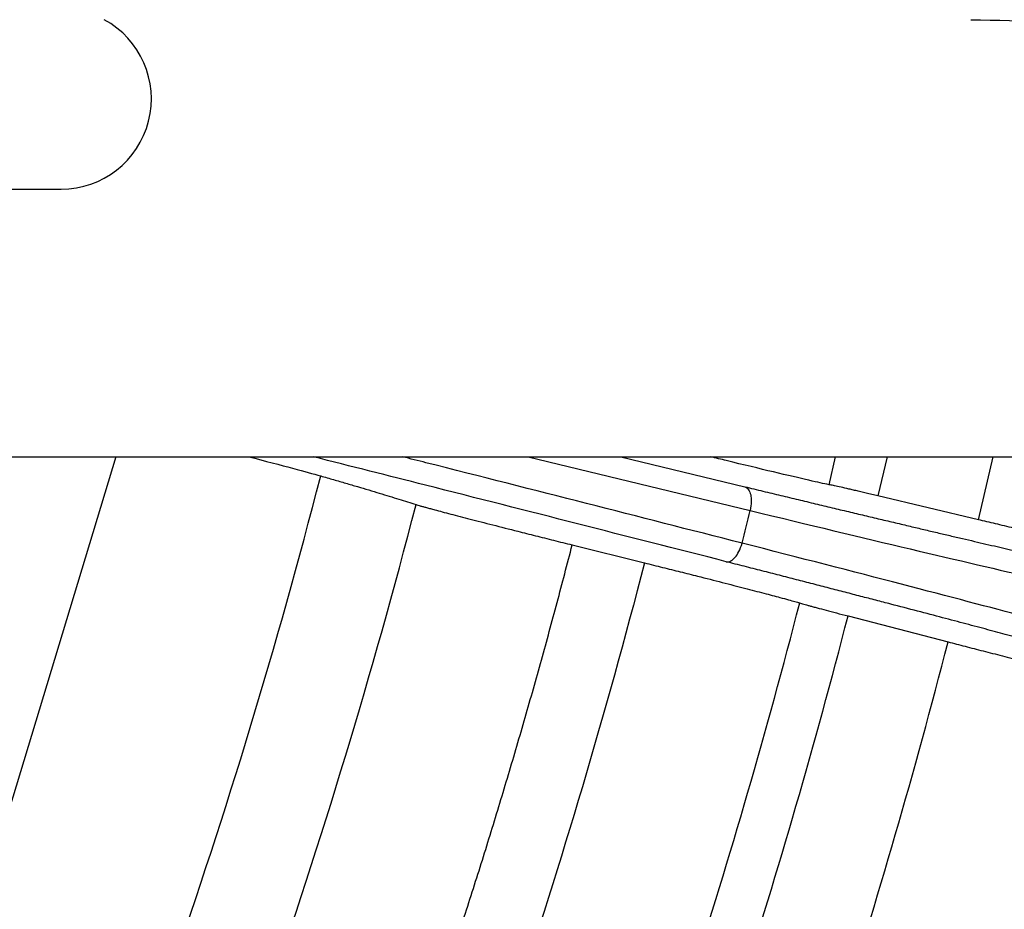
# Model space of a CAD drawing. Units: millimetres. Extents: x -1 to 2219, y -1 to 1577.
# Drawn here: x 1187 to 1205, y 1258 to 1274 of the extents above; entities that cross this region are included whole.
import ezdxf

# ---------------------------------------------------------------- set-up
doc = ezdxf.new("R2010")
doc.units = ezdxf.units.MM

msp = doc.modelspace()

# ---------------------------------------------------------------- linework, layer by layer
at = {"color": 7, "linetype": 'Continuous', "lineweight": 25}
for p, q in [((1170.683, 1271.374), (1187.383, 1271.374)), ((1160.513, 1266.474), (1209.033, 1266.474)), ((1197.627, 1266.474), (1199.895, 1265.926)), ((1204.171, 1265.323), (1202.331, 1265.76)), ((1196.737, 1264.861), (1198.057, 1264.533)), ((1201.785, 1263.56), (1203.616, 1263.086))]:
    msp.add_line(p, q, dxfattribs=at)
at = {"color": 8, "linetype": 'Continuous', "lineweight": 25}
for p, q in [((1188.382, 1266.474), (1185.873, 1258.191)), ((1195.928, 1266.474), (1199.993, 1265.49)), ((1201.437, 1265.963), (1201.558, 1266.474)), ((1202.5, 1266.474), (1202.331, 1265.76)), ((1204.171, 1265.323), (1204.441, 1266.474))]:
    msp.add_line(p, q, dxfattribs=at)
at = {"color": 7, "linetype": 'Continuous', "lineweight": 25}
for radius in [185, 183.8, 181.9, 181.5, 181.049, 180.653]:
    msp.add_circle((1082.033, 1294.474), radius, dxfattribs=at)
for centre, radius, start, end in [((1187.383, 1273.024), 1.65, 270, 61.4965), ((1082.033, 1294.474), 113.691, 340.73972, 345.56028), ((1082.033, 1294.474), 115.511, 340.77566, 345.52434), ((1082.033, 1294.474), 121.469, 345.905, 346.195), ((1082.033, 1294.474), 130.5, 193.1273, 346.8727), ((1082.033, 1294.474), 122.761, 342.16075, 345.52967), ((1082.033, 1294.474), 123.678, 342.17919, 345.52512), ((1082.033, 1294.474), 125.57, 342.18257, 345.52412), ((1082.033, 1294.474), 128.6, 341.6342, 345.53)]:
    msp.add_arc(centre, radius, start, end, dxfattribs=at)
for points, knots in [([(1204.033, 1274.474), (1204.976, 1274.456), (1206.863, 1274.418), (1209.385, 1274.144), (1211.314, 1273.791), (1212.375, 1273.46), (1212.487, 1273.297), (1212.533, 1273.23)], [0, 0, 0, 0, 0.21096, 0.421834, 0.635047, 0.851417, 1, 1, 1, 1]), ([(1190.815, 1266.474), (1191.108, 1266.399), (1191.703, 1266.244), (1191.988, 1266.165), (1192.132, 1266.124)], [0, 0, 0, 0, 0.492318, 1, 1, 1, 1]), ([(1199.554, 1264.554), (1197.749, 1265.014), (1195.299, 1265.639), (1192.687, 1266.3), (1191.999, 1266.474)], [0, 0, 0, 0, 0.7369064, 1, 1, 1, 1]), ([(1201.437, 1265.963), (1201.336, 1265.984), (1201.134, 1266.027), (1200.446, 1266.189), (1199.79, 1266.347), (1199.367, 1266.451), (1199.272, 1266.474)], [0, 0, 0, 0, 0.304179, 0.607685, 0.91119, 1, 1, 1, 1]), ([(1192.132, 1266.124), (1192.211, 1266.101), (1192.369, 1266.056), (1192.593, 1265.99), (1192.808, 1265.927), (1193.012, 1265.866), (1193.206, 1265.808), (1193.389, 1265.752), (1193.563, 1265.699), (1193.726, 1265.648), (1193.827, 1265.616), (1193.877, 1265.6)], [0, 0, 0, 0, 0.111188, 0.222319, 0.333408, 0.444472, 0.555527, 0.666592, 0.777681, 0.888811, 1, 1, 1, 1]), ([(1199.895, 1265.926), (1199.923, 1265.918), (1199.947, 1265.898), (1199.983, 1265.844), (1199.995, 1265.81), (1200.01, 1265.743), (1200.015, 1265.701), (1200.013, 1265.603), (1200.007, 1265.547), (1199.993, 1265.49)], [0, 0, 0, 0, 0.25, 0.25, 0.5, 0.5, 0.75, 0.75, 1, 1, 1, 1]), ([(1199.895, 1265.926), (1200.006, 1265.899), (1200.228, 1265.845), (1200.554, 1265.767), (1200.873, 1265.69), (1201.186, 1265.615), (1201.493, 1265.542), (1201.792, 1265.47), (1202.086, 1265.4), (1202.372, 1265.332), (1202.653, 1265.266), (1202.834, 1265.223), (1202.924, 1265.201)], [0, 0, 0, 0, 0.100691, 0.201031, 0.301093, 0.400951, 0.50068, 0.600355, 0.700049, 0.799839, 0.899798, 1, 1, 1, 1]), ([(1202.331, 1265.76), (1202.294, 1265.768), (1202.22, 1265.786), (1202.116, 1265.81), (1202.018, 1265.833), (1201.926, 1265.855), (1201.841, 1265.875), (1201.735, 1265.899), (1201.62, 1265.925), (1201.509, 1265.949), (1201.461, 1265.958), (1201.437, 1265.963)], [0, 0, 0, 0, 0.083569, 0.166746, 0.249756, 0.332828, 0.416191, 0.50007, 0.667136, 0.83317, 1, 1, 1, 1]), ([(1193.877, 1265.6), (1193.888, 1265.597), (1193.909, 1265.59), (1193.953, 1265.577), (1194.006, 1265.562), (1194.068, 1265.545), (1194.139, 1265.525), (1194.274, 1265.489), (1194.5, 1265.429), (1194.859, 1265.335), (1195.274, 1265.229), (1195.684, 1265.125), (1196.062, 1265.029), (1196.397, 1264.946), (1196.623, 1264.889), (1196.737, 1264.861)], [0, 0, 0, 0, 0.042262, 0.084126, 0.125735, 0.167232, 0.208766, 0.250481, 0.375738, 0.500055, 0.624243, 0.74963, 0.832787, 0.915855, 1, 1, 1, 1]), ([(1196.406, 1254.161), (1196.205, 1254.232), (1195.801, 1254.374), (1195.192, 1254.588), (1194.579, 1254.804), (1193.962, 1255.022), (1193.342, 1255.24), (1192.718, 1255.46), (1191.719, 1255.813), (1190.104, 1256.383), (1187.985, 1257.132), (1185.76, 1257.921), (1183.628, 1258.677), (1181.519, 1259.426), (1178.986, 1260.328), (1176.592, 1261.181), (1174.282, 1262.005), (1172.663, 1262.584), (1170.805, 1263.248), (1168.966, 1263.906), (1167.113, 1264.57), (1165.776, 1265.05), (1165.013, 1265.324), (1164.697, 1265.437)], [0, 0, 0, 0, 0.02097, 0.041943, 0.062918, 0.083895, 0.104872, 0.125851, 0.14683, 0.205133, 0.286297, 0.354193, 0.419567, 0.489085, 0.552681, 0.655868, 0.710063, 0.764262, 0.803624, 0.879036, 0.931082, 0.971401, 1, 1, 1, 1]), ([(1199.993, 1265.49), (1201.056, 1265.233), (1202.044, 1264.996), (1203.8, 1264.58), (1204.568, 1264.401), (1205.837, 1264.11), (1206.338, 1263.999), (1207.042, 1263.852), (1207.244, 1263.817), (1207.29, 1263.82)], [0, 0, 0, 0, 0.25, 0.25, 0.5, 0.5, 0.75, 0.75, 1, 1, 1, 1]), ([(1207.116, 1264.606), (1207.048, 1264.623), (1206.912, 1264.657), (1206.71, 1264.706), (1206.51, 1264.756), (1206.312, 1264.804), (1206.116, 1264.853), (1205.921, 1264.9), (1205.728, 1264.947), (1205.475, 1265.009), (1205.167, 1265.084), (1204.815, 1265.169), (1204.48, 1265.249), (1204.274, 1265.298), (1204.171, 1265.323)], [0, 0, 0, 0, 0.0627751, 0.1252524, 0.187542, 0.2497549, 0.3120027, 0.3743967, 0.4370473, 0.5000636, 0.6256416, 0.7502312, 0.8747206, 1, 1, 1, 1]), ([(1196.46, 1253.718), (1196.248, 1253.792), (1195.826, 1253.941), (1195.189, 1254.165), (1194.551, 1254.389), (1193.914, 1254.614), (1193.276, 1254.839), (1192.638, 1255.064), (1192, 1255.289), (1191.362, 1255.514), (1190.725, 1255.739), (1190.087, 1255.964), (1189.451, 1256.189), (1188.815, 1256.414), (1188.18, 1256.639), (1187.546, 1256.863), (1186.913, 1257.088), (1186.281, 1257.312), (1185.651, 1257.535), (1185.022, 1257.758), (1184.394, 1257.981), (1183.768, 1258.203), (1183.144, 1258.425), (1182.521, 1258.646), (1181.901, 1258.866), (1181.282, 1259.086), (1180.665, 1259.306), (1180.051, 1259.524), (1179.439, 1259.742), (1178.829, 1259.959), (1178.222, 1260.175), (1177.617, 1260.391), (1177.015, 1260.606), (1176.416, 1260.819), (1175.819, 1261.032), (1175.225, 1261.244), (1174.634, 1261.455), (1174.046, 1261.665), (1173.461, 1261.874), (1172.879, 1262.082), (1172.301, 1262.288), (1171.725, 1262.494), (1171.153, 1262.699), (1170.584, 1262.902), (1170.019, 1263.105), (1169.457, 1263.306), (1168.899, 1263.506), (1168.344, 1263.704), (1167.792, 1263.902), (1167.245, 1264.098), (1166.701, 1264.293), (1166.161, 1264.487), (1165.625, 1264.679), (1165.092, 1264.87), (1164.738, 1264.997), (1164.562, 1265.061)], [0, 0, 0, 0, 0.021894, 0.043672, 0.065333, 0.086878, 0.108306, 0.129618, 0.150814, 0.171893, 0.192856, 0.213703, 0.234433, 0.255046, 0.275544, 0.295925, 0.316189, 0.336337, 0.356369, 0.376285, 0.396084, 0.415766, 0.435332, 0.454782, 0.474116, 0.493333, 0.512433, 0.531418, 0.550286, 0.569037, 0.587672, 0.606191, 0.624593, 0.642879, 0.661049, 0.679102, 0.697039, 0.714859, 0.732563, 0.750151, 0.767622, 0.784977, 0.802216, 0.819338, 0.836344, 0.853233, 0.870006, 0.886663, 0.903203, 0.919627, 0.935934, 0.952125, 0.9682, 0.984158, 1, 1, 1, 1]), ([(1193.892, 1255.469), (1194.011, 1255.812), (1194.249, 1256.5), (1194.593, 1257.535), (1194.929, 1258.573), (1195.254, 1259.613), (1195.57, 1260.657), (1195.877, 1261.703), (1196.174, 1262.753), (1196.461, 1263.805), (1196.645, 1264.509), (1196.737, 1264.861)], [0, 0, 0, 0, 0.111155, 0.222277, 0.333376, 0.44446, 0.55554, 0.666624, 0.777723, 0.888845, 1, 1, 1, 1]), ([(1199.554, 1264.554), (1199.583, 1264.547), (1199.613, 1264.554), (1199.67, 1264.585), (1199.696, 1264.608), (1199.742, 1264.661), (1199.765, 1264.696), (1199.81, 1264.783), (1199.83, 1264.836), (1199.844, 1264.893)], [0, 0, 0, 0, 0.25, 0.25, 0.5, 0.5, 0.75, 0.75, 1, 1, 1, 1]), ([(1207.075, 1262.954), (1207.036, 1262.979), (1206.84, 1263.042), (1206.15, 1263.241), (1205.655, 1263.377), (1204.398, 1263.714), (1203.635, 1263.915), (1201.889, 1264.369), (1200.904, 1264.623), (1199.844, 1264.893)], [0, 0, 0, 0, 0.25, 0.25, 0.5, 0.5, 0.75, 0.75, 1, 1, 1, 1]), ([(1196.252, 1253.139), (1193.851, 1254.019), (1191.356, 1254.93), (1186.227, 1256.799), (1183.593, 1257.756), (1178.228, 1259.701), (1175.497, 1260.688), (1169.985, 1262.677), (1167.203, 1263.678), (1164.424, 1264.676)], [0, 0, 0, 0, 0.25, 0.25, 0.5, 0.5, 0.75, 0.75, 1, 1, 1, 1]), ([(1198.057, 1264.533), (1198.113, 1264.519), (1198.224, 1264.491), (1198.39, 1264.45), (1198.553, 1264.409), (1198.715, 1264.369), (1198.874, 1264.329), (1199.136, 1264.263), (1199.488, 1264.173), (1199.898, 1264.068), (1200.255, 1263.975), (1200.516, 1263.906), (1200.698, 1263.857), (1200.821, 1263.822), (1200.873, 1263.807), (1200.899, 1263.799)], [0, 0, 0, 0, 0.042233, 0.084086, 0.125697, 0.167202, 0.208741, 0.250454, 0.375695, 0.500049, 0.62427, 0.749644, 0.832808, 0.915889, 1, 1, 1, 1]), ([(1202.568, 1263.777), (1202.478, 1263.8), (1202.298, 1263.847), (1202.019, 1263.919), (1201.735, 1263.993), (1201.443, 1264.069), (1201.145, 1264.146), (1200.84, 1264.224), (1200.528, 1264.304), (1200.21, 1264.386), (1199.886, 1264.469), (1199.665, 1264.525), (1199.554, 1264.554)], [0, 0, 0, 0, 0.100163, 0.200092, 0.29986, 0.399542, 0.499212, 0.598946, 0.698817, 0.798901, 0.899271, 1, 1, 1, 1]), ([(1195.929, 1252.831), (1195.712, 1252.91), (1195.277, 1253.069), (1194.62, 1253.31), (1193.958, 1253.552), (1193.292, 1253.796), (1192.62, 1254.041), (1191.943, 1254.289), (1191.261, 1254.538), (1190.574, 1254.788), (1189.882, 1255.041), (1189.186, 1255.295), (1188.117, 1255.684), (1186.674, 1256.21), (1184.854, 1256.872), (1183.021, 1257.538), (1181.157, 1258.214), (1179.263, 1258.9), (1177.317, 1259.605), (1175.328, 1260.323), (1173.475, 1260.993), (1171.795, 1261.599), (1170.296, 1262.139), (1168.796, 1262.679), (1167.295, 1263.219), (1165.792, 1263.759), (1164.79, 1264.119), (1164.289, 1264.299)], [0, 0, 0, 0, 0.022672, 0.045363, 0.068076, 0.090813, 0.113579, 0.136375, 0.159207, 0.182076, 0.204986, 0.22794, 0.250942, 0.310059, 0.368589, 0.426165, 0.484652, 0.54434, 0.603347, 0.665349, 0.727645, 0.773179, 0.818623, 0.864001, 0.90934, 0.954664, 1, 1, 1, 1]), ([(1200.899, 1263.799), (1200.91, 1263.796), (1200.932, 1263.789), (1200.975, 1263.777), (1201.025, 1263.763), (1201.082, 1263.747), (1201.147, 1263.729), (1201.243, 1263.703), (1201.379, 1263.667), (1201.567, 1263.617), (1201.712, 1263.579), (1201.785, 1263.56)], [0, 0, 0, 0, 0.0835753, 0.1667567, 0.2497715, 0.3328479, 0.4162141, 0.5000955, 0.6671557, 0.8331812, 1, 1, 1, 1]), ([(1203.616, 1263.086), (1203.667, 1263.072), (1203.768, 1263.046), (1203.927, 1263.005), (1204.09, 1262.963), (1204.258, 1262.92), (1204.431, 1262.876), (1204.609, 1262.83), (1204.791, 1262.784), (1205.039, 1262.721), (1205.357, 1262.641), (1205.749, 1262.542), (1206.148, 1262.442), (1206.418, 1262.375), (1206.553, 1262.341)], [0, 0, 0, 0, 0.062772, 0.125246, 0.187532, 0.249743, 0.311988, 0.37438, 0.437029, 0.500044, 0.625625, 0.750219, 0.874714, 1, 1, 1, 1])]:
    msp.add_open_spline(points, degree=3, knots=knots, dxfattribs=at)
at = {"color": 8, "linetype": 'Continuous', "lineweight": 25}
for points, knots in [([(1199.844, 1264.893), (1197.957, 1265.375), (1195.935, 1265.891), (1193.773, 1266.438), (1193.63, 1266.474)], [0, 0, 0, 0, 0.933822, 1, 1, 1, 1]), ([(1202.924, 1265.201), (1203.008, 1265.182), (1203.175, 1265.142), (1203.417, 1265.085), (1203.652, 1265.03), (1203.879, 1264.977), (1204.099, 1264.926), (1204.311, 1264.877), (1204.515, 1264.829), (1204.712, 1264.784), (1204.901, 1264.741), (1205.162, 1264.681), (1205.481, 1264.609), (1205.833, 1264.531), (1206.142, 1264.463), (1206.408, 1264.406), (1206.63, 1264.361), (1206.791, 1264.331), (1206.898, 1264.313), (1206.966, 1264.303), (1206.988, 1264.303), (1206.998, 1264.303)], [0, 0, 0, 0, 0.03437, 0.068574, 0.102632, 0.136565, 0.170393, 0.204139, 0.237823, 0.271468, 0.305095, 0.338725, 0.416643, 0.495605, 0.573935, 0.651674, 0.734659, 0.818326, 0.87914, 0.939658, 1, 1, 1, 1]), ([(1206.591, 1262.664), (1206.586, 1262.667), (1206.576, 1262.672), (1206.548, 1262.684), (1206.51, 1262.698), (1206.462, 1262.714), (1206.378, 1262.742), (1206.239, 1262.785), (1206.02, 1262.849), (1205.757, 1262.924), (1205.452, 1263.009), (1205.103, 1263.104), (1204.733, 1263.205), (1204.346, 1263.308), (1203.948, 1263.414), (1203.519, 1263.528), (1203.061, 1263.648), (1202.733, 1263.734), (1202.568, 1263.777)], [0, 0, 0, 0, 0.036179, 0.072398, 0.108685, 0.145065, 0.181565, 0.265287, 0.348485, 0.426414, 0.505023, 0.583955, 0.661866, 0.728929, 0.796103, 0.86356, 0.93147, 1, 1, 1, 1])]:
    msp.add_open_spline(points, degree=3, knots=knots, dxfattribs=at)
at = {"color": 7, "linetype": 'Continuous', "lineweight": 25}
msp.add_open_spline([(1198.057, 1264.533), (1197.347, 1261.782), (1196.545, 1259.075), (1195.642, 1256.381)], degree=3, dxfattribs=at)

doc.saveas('drawing.dxf')
